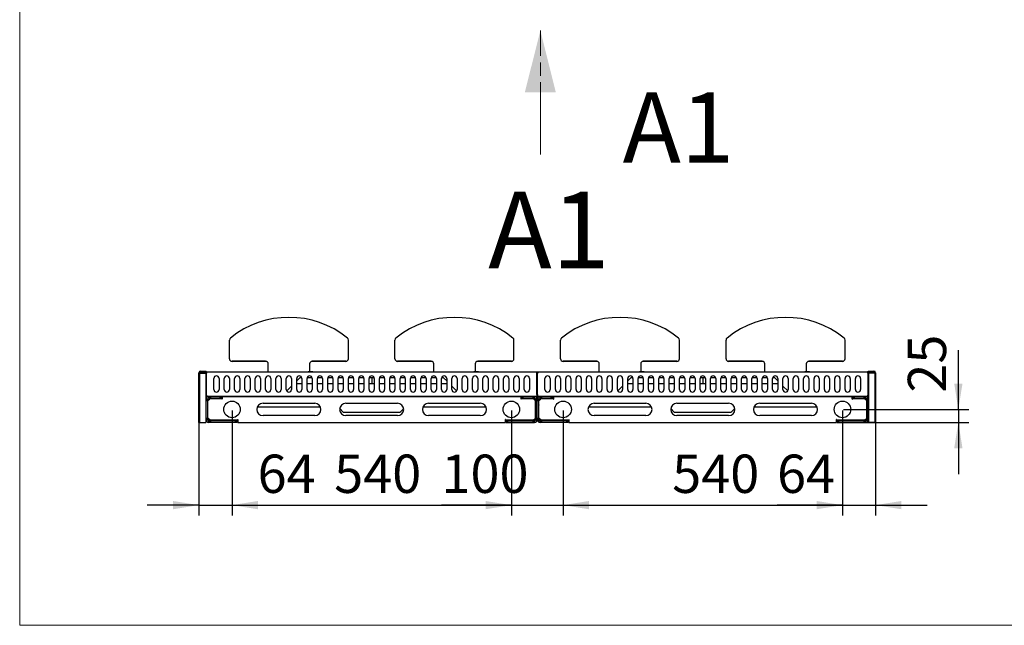
# Model space of a CAD drawing. Units: millimetres. Extents: x 0 to 840, y -1 to 297.
# Drawn here: x 0 to 95, y 0 to 59 of the extents above; entities that cross this region are included whole.
import ezdxf

# ---------------------------------------------------------------- set-up
doc = ezdxf.new("R2010")
doc.units = ezdxf.units.MM
for name, pattern in [('SLD-Dashed', [1.905, 1.27, -0.635]), ('SLD-Phantom', [12.7, 6.35, -1.27, 1.27, -1.27, 1.27, -1.27]), ('SLD-Solid', [0])]:
    doc.linetypes.add(name, pattern=pattern)
for name, color, linetype in [('FORMAT', 7, 'SLD-Solid'), ('БП', 8, 'SLD-Solid'), ('МОДУЛЬ_3', 5, 'SLD-Solid'), ('ПАНЕЛИ', 7, 'SLD-Solid'), ('ПОЛКА', 144, 'SLD-Solid'), ('РАМА1_1', 6, 'SLD-Solid'), ('РАМА2_1', 190, 'SLD-Solid'), ('ФАЛЬШ', 36, 'SLD-Solid'), ('ЦОКОЛЬ', 96, 'SLD-Solid')]:
    doc.layers.add(name, color=color, linetype=linetype)
doc.styles.add('SLDTEXTSTYLE0', font='txt', dxfattribs={"bigfont": 'bigfont'})
doc.styles.add('SLDTEXTSTYLE1', font='txt')
doc.dimstyles.new('SLDDIMSTYLE0', dxfattribs={"dimtxt": 3.393075, "dimasz": 2.5, "dimexe": 0, "dimexo": 0.0625, "dimgap": 0.848269, "dimtad": 2, "dimlfac": 20, "dimrnd": 1e-09, "dimzin": 12, "dimdsep": 46, "dimtxsty": 'SLDTEXTSTYLE1', "dimsah": 1, "dimcen": 0.09, "dimadec": 0, "dimazin": 3, "dimtfac": 1, "dimtmove": 0, "dimatfit": 0, "dimfxl": 1, "dimfrac": 2, "dimtolj": 1, "dimtzin": 12, "dimarcsym": 0})
doc.dimstyles.new('SLDDIMSTYLE2', dxfattribs={"dimtxt": 3.393075, "dimasz": 2.5, "dimexe": 0, "dimexo": 0.0625, "dimgap": 0.848269, "dimtad": 2, "dimlfac": 20, "dimrnd": 1e-09, "dimzin": 12, "dimdsep": 46, "dimtxsty": 'SLDTEXTSTYLE1', "dimsah": 1, "dimcen": 0.09, "dimadec": 0, "dimazin": 3, "dimtfac": 1, "dimtofl": 0, "dimtmove": 0, "dimatfit": 3, "dimfxl": 1, "dimfrac": 2, "dimtolj": 1, "dimtzin": 12, "dimarcsym": 0})

# ---------------------------------------------------------------- blocks, each defined once
blk = doc.blocks.new('SW_PROJECTIONARROW_3')
at = {"color": 0, "linetype": 'SLD-Phantom', "lineweight": 18}
blk.add_line((50.323, 45.512), (50.323, 57.512), dxfattribs=at)
blk.add_line((50.323, 45.512), (50.323, 57.512), dxfattribs=at)
at = {"color": 0, "linetype": 'SLD-Dashed', "lineweight": 18}
blk.add_line((50.323, 45.512), (50.323, 57.512), dxfattribs=at)
at = {"color": 0, "linetype": 'SLD-Solid', "lineweight": 25}
blk.add_solid([(50.323, 57.512), (48.823, 51.512), (51.823, 51.512)], dxfattribs=at)
blk.add_solid([(50.323, 57.512), (48.823, 51.512), (51.823, 51.512)], dxfattribs=at)
at = {"color": 0, "linetype": 'SLD-Solid', "lineweight": 25, "insert": (58.276, 51.512), "char_height": 6.7861, "attachment_point": 1, "style": 'SLDTEXTSTYLE0'}
blk.add_mtext('А1', dxfattribs=at)
blk.add_mtext('А1', dxfattribs=at)
blk = doc.blocks.new('_D_14')
at = {"layer": 'FORMAT', "color": 7, "transparency": 16777216}
for p, q in [((20.52, 20.768), (20.52, 10.618)), ((17.32, 19.618), (17.32, 10.618)), ((17.32, 11.618), (12.32, 11.618)), ((17.32, 11.618), (20.52, 11.618)), ((20.52, 11.618), (27.329, 11.618))]:
    blk.add_line(p, q, dxfattribs=at)
for points in [[(17.32, 11.618), (14.82, 12.018), (14.82, 11.218)], [(20.52, 11.618), (23.02, 11.218), (23.02, 12.018)]]:
    blk.add_solid(points, dxfattribs=at)
at = {"layer": 'FORMAT', "color": 7, "transparency": 16777216, "insert": (22.993, 16.502), "char_height": 3.7042, "attachment_point": 1, "style": 'SLDTEXTSTYLE1'}
blk.add_mtext('64', dxfattribs=at)
blk = doc.blocks.new('_D_15')
at = {"layer": 'FORMAT', "color": 7, "transparency": 16777216}
for p, q in [((20.52, 20.768), (20.52, 10.618)), ((47.52, 20.768), (47.52, 10.618)), ((20.52, 11.618), (47.52, 11.618))]:
    blk.add_line(p, q, dxfattribs=at)
for points in [[(20.52, 11.618), (23.02, 11.218), (23.02, 12.018)], [(47.52, 11.618), (45.02, 12.018), (45.02, 11.218)]]:
    blk.add_solid(points, dxfattribs=at)
at = {"layer": 'FORMAT', "color": 7, "transparency": 16777216, "insert": (30.394, 16.502), "char_height": 3.7042, "attachment_point": 1, "style": 'SLDTEXTSTYLE1'}
blk.add_mtext('540', dxfattribs=at)
blk = doc.blocks.new('_D_16')
at = {"layer": 'FORMAT', "color": 7, "transparency": 16777216}
for p, q in [((47.52, 20.768), (47.52, 10.618)), ((52.52, 20.768), (52.52, 10.618)), ((47.52, 11.618), (40.762, 11.618)), ((47.52, 11.618), (52.52, 11.618)), ((52.52, 11.618), (57.52, 11.618))]:
    blk.add_line(p, q, dxfattribs=at)
for points in [[(47.52, 11.618), (45.02, 12.018), (45.02, 11.218)], [(52.52, 11.618), (55.02, 11.218), (55.02, 12.018)]]:
    blk.add_solid(points, dxfattribs=at)
at = {"layer": 'FORMAT', "color": 7, "transparency": 16777216, "insert": (40.762, 16.502), "char_height": 3.7042, "attachment_point": 1, "style": 'SLDTEXTSTYLE1'}
blk.add_mtext('100', dxfattribs=at)
blk = doc.blocks.new('_D_17')
at = {"layer": 'FORMAT', "color": 7, "transparency": 16777216}
for p, q in [((52.52, 20.768), (52.52, 10.618)), ((79.52, 20.768), (79.52, 10.618)), ((52.52, 11.618), (79.52, 11.618))]:
    blk.add_line(p, q, dxfattribs=at)
for points in [[(52.52, 11.618), (55.02, 11.218), (55.02, 12.018)], [(79.52, 11.618), (77.02, 12.018), (77.02, 11.218)]]:
    blk.add_solid(points, dxfattribs=at)
at = {"layer": 'FORMAT', "color": 7, "transparency": 16777216, "insert": (63.063, 16.502), "char_height": 3.7042, "attachment_point": 1, "style": 'SLDTEXTSTYLE1'}
blk.add_mtext('540', dxfattribs=at)
blk = doc.blocks.new('_D_18')
at = {"layer": 'FORMAT', "color": 7, "transparency": 16777216}
for p, q in [((79.52, 20.768), (79.52, 10.618)), ((82.72, 19.618), (82.72, 10.618)), ((79.52, 11.618), (73.2, 11.618)), ((79.52, 11.618), (82.72, 11.618)), ((82.72, 11.618), (87.72, 11.618))]:
    blk.add_line(p, q, dxfattribs=at)
for points in [[(79.52, 11.618), (77.02, 12.018), (77.02, 11.218)], [(82.72, 11.618), (85.22, 11.218), (85.22, 12.018)]]:
    blk.add_solid(points, dxfattribs=at)
at = {"layer": 'FORMAT', "color": 7, "transparency": 16777216, "insert": (73.2, 16.502), "char_height": 3.7042, "attachment_point": 1, "style": 'SLDTEXTSTYLE1'}
blk.add_mtext('64', dxfattribs=at)
blk = doc.blocks.new('_D_19')
at = {"layer": 'FORMAT', "transparency": 16777216}
for p, q in [((90.72, 20.868), (90.72, 26.583)), ((79.62, 20.868), (91.72, 20.868)), ((90.72, 20.868), (90.72, 19.618)), ((81.699, 19.618), (91.72, 19.618)), ((90.72, 19.618), (90.72, 14.618))]:
    blk.add_line(p, q, dxfattribs=at)
for points in [[(90.72, 20.868), (91.12, 23.368), (90.32, 23.368)], [(90.72, 19.618), (90.32, 17.118), (91.12, 17.118)]]:
    blk.add_solid(points, dxfattribs=at)
at = {"layer": 'FORMAT', "transparency": 16777216, "insert": (85.836, 22.488), "char_height": 3.7042, "attachment_point": 1, "rotation": 90, "style": 'SLDTEXTSTYLE1'}
blk.add_mtext('25', dxfattribs=at)

msp = doc.modelspace()

# ---------------------------------------------------------------- linework, layer by layer
at = {"layer": 'FORMAT', "color": 7, "lineweight": 18}
for q in [(0, 297), (420, 0)]:
    msp.add_line((0, 0), q, dxfattribs=at)
at = {"layer": 'БП', "linetype": 'SLD-Solid', "lineweight": 25}
for p, q in [((22.974147, 21.118045), (29.065018, 21.118045)), ((38.974147, 21.118045), (45.065018, 21.118045)), ((54.974147, 21.118045), (61.065018, 21.118045)), ((70.974147, 21.118045), (77.065018, 21.118045))]:
    msp.add_line(p, q, dxfattribs=at)
at = {"layer": 'МОДУЛЬ_3', "linetype": 'SLD-Solid', "lineweight": 25}
for p, q in [((18.044582, 22.243045), (18.044582, 22.302545)), ((18.069582, 22.243045), (18.044582, 22.243045)), ((18.136346, 22.143045), (18.144582, 22.138533)), ((18.144582, 22.143045), (18.144582, 22.118045)), ((18.144582, 22.118045), (18.290582, 22.118045)), ((49.748582, 22.118045), (50.290582, 22.118045)), ((81.748582, 22.118045), (81.894582, 22.118045)), ((81.894582, 22.143045), (81.894582, 22.118045)), ((81.894582, 22.138533), (81.902819, 22.143045)), ((81.969582, 22.243045), (81.994582, 22.243045)), ((81.994582, 22.243045), (81.994582, 22.302545))]:
    msp.add_line(p, q, dxfattribs=at)
at = {"layer": 'МОДУЛЬ_3', "linetype": 'SLD-Solid', "lineweight": 25, "flags": 128}
for points in [[(18.05444, 22.243045), (18.058627, 22.23194), (18.06507, 22.218045)], [(81.974095, 22.218045), (81.980538, 22.23194), (81.984725, 22.243045)]]:
    msp.add_lwpolyline(points, dxfattribs=at)
at = {"layer": 'ПАНЕЛИ', "linetype": 'SLD-Solid', "lineweight": 25}
for p, q in [((18.019582, 24.493045), (18.019582, 23.368045)), ((18.019726, 24.518045), (18.044582, 24.518045)), ((34.019582, 23.918045), (34.019582, 23.368045)), ((49.994582, 24.518045), (50.044582, 24.518045)), ((50.019582, 24.518045), (50.019582, 23.368045)), ((66.019582, 23.918045), (66.019582, 23.368045)), ((81.994582, 24.518045), (82.019439, 24.518045)), ((82.019582, 24.493045), (82.019582, 23.368045)), ((18.019582, 23.368045), (18.044582, 23.368045)), ((26.769582, 23.368045), (27.269582, 23.368045)), ((27.769582, 23.368045), (28.269582, 23.368045)), ((28.769582, 23.368045), (29.269582, 23.368045)), ((29.769582, 23.368045), (30.269582, 23.368045)), ((30.769582, 23.368045), (31.269582, 23.368045)), ((31.769582, 23.368045), (32.269582, 23.368045)), ((32.769582, 23.368045), (33.269582, 23.368045)), ((33.769582, 23.368045), (34.269582, 23.368045)), ((34.769582, 23.368045), (35.269582, 23.368045)), ((35.769582, 23.368045), (36.269582, 23.368045)), ((36.769582, 23.368045), (37.269582, 23.368045)), ((37.769582, 23.368045), (38.269582, 23.368045)), ((38.769582, 23.368045), (39.269582, 23.368045)), ((39.769582, 23.368045), (40.269582, 23.368045)), ((40.769582, 23.368045), (41.269582, 23.368045)), ((49.994582, 23.368045), (50.044582, 23.368045)), ((58.769582, 23.368045), (59.269582, 23.368045)), ((59.769582, 23.368045), (60.269582, 23.368045)), ((60.769582, 23.368045), (61.269582, 23.368045)), ((61.769582, 23.368045), (62.269582, 23.368045)), ((62.769582, 23.368045), (63.269582, 23.368045)), ((63.769582, 23.368045), (64.269582, 23.368045)), ((64.769582, 23.368045), (65.269582, 23.368045)), ((65.769582, 23.368045), (66.019582, 23.368045)), ((66.019582, 23.368045), (66.269582, 23.368045)), ((66.769582, 23.368045), (67.269582, 23.368045)), ((67.769582, 23.368045), (68.269582, 23.368045)), ((68.769582, 23.368045), (69.269582, 23.368045)), ((69.769582, 23.368045), (70.269582, 23.368045)), ((70.769582, 23.368045), (71.269582, 23.368045)), ((71.769582, 23.368045), (72.269582, 23.368045)), ((72.769582, 23.368045), (73.269582, 23.368045)), ((81.994582, 23.368045), (82.019582, 23.368045))]:
    msp.add_line(p, q, dxfattribs=at)
at = {"layer": 'ПОЛКА', "linetype": 'SLD-Solid', "lineweight": 25}
for p, q in [((20.269582, 25.770482), (20.269582, 27.574711)), ((31.769582, 25.770482), (31.769582, 27.574711)), ((36.269582, 25.770482), (36.269582, 27.574711)), ((47.769582, 25.770482), (47.769582, 27.574711)), ((52.269582, 25.770482), (52.269582, 27.574711)), ((63.769582, 25.770482), (63.769582, 27.574711)), ((68.269582, 25.770482), (68.269582, 27.574711)), ((79.769582, 25.770482), (79.769582, 27.574711)), ((20.269582, 25.766992), (20.269582, 25.770482)), ((31.769582, 25.770482), (31.769582, 25.766992)), ((36.269582, 25.766992), (36.269582, 25.770482)), ((47.769582, 25.770482), (47.769582, 25.766992)), ((52.269582, 25.766992), (52.269582, 25.770482)), ((63.769582, 25.770482), (63.769582, 25.766992)), ((68.269582, 25.766992), (68.269582, 25.770482)), ((79.769582, 25.770482), (79.769582, 25.766992)), ((23.769582, 25.520634), (20.519582, 25.520634)), ((23.769582, 25.517144), (20.519582, 25.517144)), ((24.019582, 24.546264), (24.019582, 25.270786)), ((28.019582, 25.270786), (28.019582, 24.546264)), ((31.519582, 25.520634), (28.269582, 25.520634)), ((31.519582, 25.517144), (28.269582, 25.517144)), ((39.769582, 25.520634), (36.519582, 25.520634)), ((39.769582, 25.517144), (36.519582, 25.517144)), ((40.019582, 24.546264), (40.019582, 25.270786)), ((44.019582, 25.270786), (44.019582, 24.546264)), ((47.519582, 25.520634), (44.269582, 25.520634)), ((47.519582, 25.517144), (44.269582, 25.517144)), ((55.769582, 25.520634), (52.519582, 25.520634)), ((55.769582, 25.517144), (52.519582, 25.517144)), ((56.019582, 24.546264), (56.019582, 25.270786)), ((60.019582, 25.270786), (60.019582, 24.546264)), ((63.519582, 25.520634), (60.269582, 25.520634)), ((63.519582, 25.517144), (60.269582, 25.517144)), ((71.769582, 25.520634), (68.519582, 25.520634)), ((71.769582, 25.517144), (68.519582, 25.517144)), ((72.019582, 24.546264), (72.019582, 25.270786)), ((76.019582, 25.270786), (76.019582, 24.546264)), ((79.519582, 25.520634), (76.269582, 25.520634)), ((79.519582, 25.517144), (76.269582, 25.517144)), ((24.019582, 24.539825), (24.019582, 24.546264)), ((24.019582, 24.518045), (24.019582, 24.539825)), ((27.888641, 24.518045), (27.91042, 24.539825)), ((27.909854, 24.518045), (27.919582, 24.527774)), ((27.91042, 24.539825), (27.913369, 24.546264)), ((27.91042, 24.539825), (27.913369, 24.542774)), ((27.913369, 24.542774), (27.913369, 24.546264)), ((27.913369, 24.546264), (28.019582, 24.546264)), ((27.913369, 24.542774), (28.019582, 24.542774)), ((27.919582, 24.527774), (28.329582, 24.527774)), ((28.019582, 24.546264), (28.019582, 24.542774)), ((28.329582, 24.527774), (28.339311, 24.518045)), ((40.019582, 24.539825), (40.019582, 24.546264)), ((40.019582, 24.518045), (40.019582, 24.539825)), ((43.888641, 24.518045), (43.91042, 24.539825)), ((43.909854, 24.518045), (43.919582, 24.527774)), ((43.91042, 24.539825), (43.913369, 24.546264)), ((43.91042, 24.539825), (43.913369, 24.542774)), ((43.913369, 24.542774), (43.913369, 24.546264)), ((43.913369, 24.546264), (44.019582, 24.546264)), ((43.913369, 24.542774), (44.019582, 24.542774)), ((43.919582, 24.527774), (44.329582, 24.527774)), ((44.019582, 24.546264), (44.019582, 24.542774)), ((44.329582, 24.527774), (44.339311, 24.518045)), ((56.019582, 24.539825), (56.019582, 24.546264)), ((56.019582, 24.518045), (56.019582, 24.539825)), ((59.888641, 24.518045), (59.91042, 24.539825)), ((59.909854, 24.518045), (59.919582, 24.527774)), ((59.91042, 24.539825), (59.913369, 24.546264)), ((59.91042, 24.539825), (59.913369, 24.542774)), ((59.913369, 24.542774), (59.913369, 24.546264)), ((59.913369, 24.546264), (60.019582, 24.546264)), ((59.913369, 24.542774), (60.019582, 24.542774)), ((59.919582, 24.527774), (60.329582, 24.527774)), ((60.019582, 24.546264), (60.019582, 24.542774)), ((60.329582, 24.527774), (60.339311, 24.518045)), ((72.019582, 24.539825), (72.019582, 24.546264)), ((72.019582, 24.518045), (72.019582, 24.539825)), ((75.888641, 24.518045), (75.91042, 24.539825)), ((75.909854, 24.518045), (75.919582, 24.527774)), ((75.91042, 24.539825), (75.913369, 24.546264)), ((75.91042, 24.539825), (75.913369, 24.542774)), ((75.913369, 24.542774), (75.913369, 24.546264)), ((75.913369, 24.546264), (76.019582, 24.546264)), ((75.913369, 24.542774), (76.019582, 24.542774)), ((75.919582, 24.527774), (76.329582, 24.527774)), ((76.019582, 24.546264), (76.019582, 24.542774)), ((76.329582, 24.527774), (76.339311, 24.518045))]:
    msp.add_line(p, q, dxfattribs=at)
for centre, radius, start, end in [((26.019582, 20.764016), 9.004082, 51.07618696, 128.92381304), ((42.019582, 20.764016), 9.004082, 51.07618696, 128.92381304), ((58.019582, 20.764016), 9.004082, 51.07618696, 128.92381304), ((74.019582, 20.764016), 9.004082, 51.07618696, 128.92381304), ((20.519374, 27.574692), 0.249791, 128.92192326, 179.99572096), ((31.519791, 27.574692), 0.249791, 0.00427904, 51.07807674), ((36.519374, 27.574692), 0.249791, 128.92192326, 179.99572096), ((47.519791, 27.574692), 0.249791, 0.00427904, 51.07807674), ((52.519374, 27.574692), 0.249791, 128.92192326, 179.99572096), ((63.519791, 27.574692), 0.249791, 0.00427904, 51.07807674), ((68.519374, 27.574692), 0.249791, 128.92192326, 179.99572096), ((79.519791, 27.574692), 0.249791, 0.00427904, 51.07807674), ((20.519506, 25.770558), 0.249924, 180.01746216, 270.01745152), ((20.519506, 25.767068), 0.249924, 180.01746216, 270.01745152), ((31.519659, 25.770558), 0.249924, 269.98254848, 359.98253784), ((31.519659, 25.767068), 0.249924, 269.98254848, 359.98253784), ((36.519506, 25.770558), 0.249924, 180.01746216, 270.01745152), ((36.519506, 25.767068), 0.249924, 180.01746216, 270.01745152), ((47.519659, 25.770558), 0.249924, 269.98254848, 359.98253784), ((47.519659, 25.767068), 0.249924, 269.98254848, 359.98253784), ((52.519506, 25.770558), 0.249924, 180.01746216, 270.01745152), ((52.519506, 25.767068), 0.249924, 180.01746216, 270.01745152), ((63.519659, 25.770558), 0.249924, 269.98254848, 359.98253784), ((63.519659, 25.767068), 0.249924, 269.98254848, 359.98253784), ((68.519506, 25.770558), 0.249924, 180.01746216, 270.01745152), ((68.519506, 25.767068), 0.249924, 180.01746216, 270.01745152), ((79.519659, 25.770558), 0.249924, 269.98254848, 359.98253784), ((79.519659, 25.767068), 0.249924, 269.98254848, 359.98253784), ((23.769659, 25.27071), 0.249924, 0.01746216, 90.01745152), ((23.769659, 25.26722), 0.249924, 0.01746216, 90.01745152), ((28.269506, 25.27071), 0.249924, 89.98254848, 179.98253784), ((28.269506, 25.26722), 0.249924, 89.98254848, 179.98253784), ((39.769659, 25.27071), 0.249924, 0.01746216, 90.01745152), ((39.769659, 25.26722), 0.249924, 0.01746216, 90.01745152), ((44.269506, 25.27071), 0.249924, 89.98254848, 179.98253784), ((44.269506, 25.26722), 0.249924, 89.98254848, 179.98253784), ((55.769659, 25.27071), 0.249924, 0.01746216, 90.01745152), ((55.769659, 25.26722), 0.249924, 0.01746216, 90.01745152), ((60.269506, 25.27071), 0.249924, 89.98254848, 179.98253784), ((60.269506, 25.26722), 0.249924, 89.98254848, 179.98253784), ((71.769659, 25.27071), 0.249924, 0.01746216, 90.01745152), ((71.769659, 25.26722), 0.249924, 0.01746216, 90.01745152), ((76.269506, 25.27071), 0.249924, 89.98254848, 179.98253784), ((76.269506, 25.26722), 0.249924, 89.98254848, 179.98253784)]:
    msp.add_arc(centre, radius, start, end, dxfattribs=at)
at = {"layer": 'РАМА1_1', "linetype": 'SLD-Solid', "lineweight": 25}
for p, q in [((18.179582, 21.697045), (18.400582, 21.918045)), ((18.290582, 21.968045), (18.290582, 22.118045)), ((18.290582, 22.118045), (18.440582, 22.118045)), ((18.440582, 21.968045), (18.290582, 21.968045)), ((18.400582, 21.918045), (19.514582, 21.918045)), ((18.440582, 22.118045), (18.440582, 21.968045)), ((18.440582, 22.118045), (19.369582, 22.118045)), ((18.440582, 21.968045), (19.369582, 21.968045)), ((18.532082, 21.968045), (18.532082, 21.918045)), ((19.007082, 21.918045), (19.007082, 21.968045)), ((19.369582, 21.968045), (19.369582, 22.118045)), ((19.369582, 22.118045), (19.519582, 22.118045)), ((19.519582, 21.968045), (19.369582, 21.968045)), ((19.519582, 22.118045), (19.519582, 21.968045)), ((19.579582, 22.118045), (48.459582, 22.118045)), ((19.579582, 22.118045), (19.579582, 21.847045)), ((21.369582, 22.143045), (21.369582, 22.118045)), ((21.669582, 22.118045), (21.669582, 22.143045)), ((46.369582, 22.143045), (46.369582, 22.118045)), ((46.669582, 22.118045), (46.669582, 22.143045)), ((48.459582, 21.847045), (48.459582, 22.118045)), ((48.519582, 22.118045), (48.519582, 21.968045)), ((48.669582, 22.118045), (48.519582, 22.118045)), ((48.519582, 21.968045), (48.669582, 21.968045)), ((48.524582, 21.918045), (49.638582, 21.918045)), ((48.669582, 21.968045), (48.669582, 22.118045)), ((49.598582, 22.118045), (48.669582, 22.118045)), ((49.598582, 21.968045), (48.669582, 21.968045)), ((49.032082, 21.968045), (49.032082, 21.918045)), ((49.507082, 21.918045), (49.507082, 21.968045)), ((49.598582, 22.118045), (49.598582, 21.968045)), ((49.748582, 22.118045), (49.598582, 22.118045)), ((49.598582, 21.968045), (49.748582, 21.968045)), ((49.859582, 21.697045), (49.638582, 21.918045)), ((49.748582, 21.968045), (49.748582, 22.118045)), ((50.179582, 21.697045), (50.400582, 21.918045)), ((50.290582, 21.968045), (50.290582, 22.118045)), ((50.290582, 22.118045), (50.440582, 22.118045)), ((50.440582, 21.968045), (50.290582, 21.968045)), ((50.400582, 21.918045), (51.514582, 21.918045)), ((50.440582, 22.118045), (50.440582, 21.968045)), ((50.440582, 22.118045), (51.369582, 22.118045)), ((50.440582, 21.968045), (51.369582, 21.968045)), ((50.532082, 21.968045), (50.532082, 21.918045)), ((51.007082, 21.918045), (51.007082, 21.968045)), ((51.369582, 21.968045), (51.369582, 22.118045)), ((51.369582, 22.118045), (51.519582, 22.118045)), ((51.519582, 21.968045), (51.369582, 21.968045)), ((51.519582, 22.118045), (51.519582, 21.968045)), ((51.579582, 22.118045), (51.579582, 21.847045)), ((51.579582, 22.118045), (80.459582, 22.118045)), ((53.369582, 22.143045), (53.369582, 22.118045)), ((53.669582, 22.118045), (53.669582, 22.143045)), ((78.369582, 22.143045), (78.369582, 22.118045)), ((78.669582, 22.118045), (78.669582, 22.143045)), ((80.459582, 21.847045), (80.459582, 22.118045)), ((80.519582, 22.118045), (80.519582, 21.968045)), ((80.669582, 22.118045), (80.519582, 22.118045)), ((80.519582, 21.968045), (80.669582, 21.968045)), ((80.524582, 21.918045), (81.638582, 21.918045)), ((80.669582, 21.968045), (80.669582, 22.118045)), ((81.598582, 22.118045), (80.669582, 22.118045)), ((81.598582, 21.968045), (80.669582, 21.968045)), ((81.032082, 21.968045), (81.032082, 21.918045)), ((81.507082, 21.918045), (81.507082, 21.968045)), ((81.598582, 22.118045), (81.598582, 21.968045)), ((81.748582, 22.118045), (81.598582, 22.118045)), ((81.598582, 21.968045), (81.748582, 21.968045)), ((81.859582, 21.697045), (81.638582, 21.918045)), ((81.748582, 21.968045), (81.748582, 22.118045)), ((18.019582, 21.847045), (18.169582, 21.847045)), ((18.019582, 21.697045), (18.019582, 21.847045)), ((18.169582, 21.697045), (18.019582, 21.697045)), ((18.019582, 20.039045), (18.019582, 21.697045)), ((18.169582, 21.847045), (18.169582, 21.697045)), ((18.169582, 20.039045), (18.169582, 21.697045)), ((18.179582, 21.718045), (18.329582, 21.868045)), ((18.179582, 21.697045), (18.179582, 21.718045)), ((18.179582, 20.039045), (18.179582, 21.697045)), ((18.329582, 21.868045), (18.350582, 21.868045)), ((19.564582, 21.868045), (19.579582, 21.868045)), ((19.564582, 21.868045), (19.564582, 21.847045)), ((19.564582, 21.847045), (19.579582, 21.847045)), ((23.519582, 21.468045), (28.519582, 21.468045)), ((30.9268, 20.960828), (31.269582, 20.618045)), ((31.519582, 21.468045), (36.519582, 21.468045)), ((36.769582, 20.618045), (37.112365, 20.960828)), ((39.519582, 21.468045), (44.519582, 21.468045)), ((48.459582, 21.868045), (48.474582, 21.868045)), ((48.474582, 21.847045), (48.459582, 21.847045)), ((48.474582, 21.847045), (48.474582, 21.868045)), ((49.688582, 21.868045), (49.709582, 21.868045)), ((49.859582, 21.718045), (49.709582, 21.868045)), ((49.859582, 21.697045), (49.859582, 21.718045)), ((49.859582, 20.039045), (49.859582, 21.697045)), ((50.019582, 21.847045), (49.869582, 21.847045)), ((49.869582, 21.847045), (49.869582, 21.697045)), ((49.869582, 21.697045), (50.019582, 21.697045)), ((49.869582, 20.039045), (49.869582, 21.697045)), ((50.019582, 21.847045), (50.169582, 21.847045)), ((50.019582, 21.697045), (50.019582, 21.847045)), ((50.169582, 21.697045), (50.019582, 21.697045)), ((50.019582, 20.039045), (50.019582, 21.697045)), ((50.169582, 21.847045), (50.169582, 21.697045)), ((50.169582, 20.039045), (50.169582, 21.697045)), ((50.179582, 21.268045), (50.169582, 21.268045)), ((50.179582, 21.718045), (50.329582, 21.868045)), ((50.179582, 21.697045), (50.179582, 21.718045)), ((50.179582, 20.039045), (50.179582, 21.697045)), ((50.329582, 21.868045), (50.350582, 21.868045)), ((51.564582, 21.868045), (51.579582, 21.868045)), ((51.564582, 21.868045), (51.564582, 21.847045)), ((51.564582, 21.847045), (51.579582, 21.847045)), ((55.519582, 21.468045), (60.519582, 21.468045)), ((62.9268, 20.960828), (63.269582, 20.618045)), ((63.519582, 21.468045), (68.519582, 21.468045)), ((68.769582, 20.618045), (69.112365, 20.960828)), ((71.519582, 21.468045), (76.519582, 21.468045)), ((80.459582, 21.868045), (80.474582, 21.868045)), ((80.474582, 21.847045), (80.459582, 21.847045)), ((80.474582, 21.847045), (80.474582, 21.868045)), ((81.688582, 21.868045), (81.709582, 21.868045)), ((81.859582, 21.718045), (81.709582, 21.868045)), ((81.859582, 21.697045), (81.859582, 21.718045)), ((81.859582, 20.039045), (81.859582, 21.697045)), ((82.019582, 21.847045), (81.869582, 21.847045)), ((81.869582, 21.847045), (81.869582, 21.697045)), ((81.869582, 20.039045), (81.869582, 21.697045)), ((81.869582, 21.697045), (82.019582, 21.697045)), ((82.019582, 21.697045), (82.019582, 21.847045)), ((82.019582, 20.039045), (82.019582, 21.697045)), ((18.019582, 20.039045), (18.169582, 20.039045)), ((18.019582, 19.889045), (18.019582, 20.039045)), ((18.169582, 20.039045), (18.169582, 19.889045)), ((18.400582, 19.818045), (18.179582, 20.039045)), ((28.519582, 20.268045), (23.519582, 20.268045)), ((31.269582, 20.618045), (36.769582, 20.618045)), ((36.519582, 20.268045), (31.519582, 20.268045)), ((44.519582, 20.268045), (39.519582, 20.268045)), ((49.638582, 19.818045), (49.859582, 20.039045)), ((49.869582, 20.039045), (49.869582, 19.889045)), ((50.019582, 20.039045), (49.869582, 20.039045)), ((50.019582, 20.039045), (50.169582, 20.039045)), ((50.019582, 19.889045), (50.019582, 20.039045)), ((50.169582, 20.468045), (50.179582, 20.468045)), ((50.169582, 20.039045), (50.169582, 19.889045)), ((50.400582, 19.818045), (50.179582, 20.039045)), ((60.519582, 20.268045), (55.519582, 20.268045)), ((63.269582, 20.618045), (68.769582, 20.618045)), ((68.519582, 20.268045), (63.519582, 20.268045)), ((76.519582, 20.268045), (71.519582, 20.268045)), ((81.638582, 19.818045), (81.859582, 20.039045)), ((81.869582, 20.039045), (81.869582, 19.889045)), ((82.019582, 20.039045), (81.869582, 20.039045)), ((82.019582, 19.889045), (82.019582, 20.039045)), ((18.169582, 19.889045), (18.019582, 19.889045)), ((18.290582, 19.618045), (18.290582, 19.768045)), ((18.290582, 19.768045), (18.440582, 19.768045)), ((18.440582, 19.618045), (18.290582, 19.618045)), ((18.329582, 19.818045), (18.329582, 19.889045)), ((18.400582, 19.818045), (18.329582, 19.818045)), ((21.014582, 19.818045), (18.400582, 19.818045)), ((18.440582, 19.768045), (18.440582, 19.618045)), ((20.869582, 19.768045), (18.440582, 19.768045)), ((20.869582, 19.618045), (18.440582, 19.618045)), ((20.869582, 19.618045), (20.869582, 19.768045)), ((20.869582, 19.768045), (21.019582, 19.768045)), ((21.019582, 19.618045), (20.869582, 19.618045)), ((21.064582, 19.818045), (21.014582, 19.818045)), ((21.019582, 19.768045), (21.019582, 19.618045)), ((21.064582, 19.889045), (21.079582, 19.889045)), ((21.064582, 19.889045), (21.064582, 19.868045)), ((21.064582, 19.818045), (21.064582, 19.868045)), ((21.079582, 19.889045), (21.079582, 19.618045)), ((21.079582, 19.618045), (46.959582, 19.618045)), ((46.974582, 19.889045), (46.959582, 19.889045)), ((46.959582, 19.618045), (46.959582, 19.889045)), ((46.974582, 19.868045), (46.974582, 19.889045)), ((46.974582, 19.818045), (46.974582, 19.868045)), ((47.024582, 19.818045), (46.974582, 19.818045)), ((47.019582, 19.768045), (47.019582, 19.618045)), ((47.169582, 19.768045), (47.019582, 19.768045)), ((47.019582, 19.618045), (47.169582, 19.618045)), ((49.638582, 19.818045), (47.024582, 19.818045)), ((47.169582, 19.618045), (47.169582, 19.768045)), ((47.169582, 19.768045), (49.598582, 19.768045)), ((47.169582, 19.618045), (49.598582, 19.618045)), ((49.598582, 19.768045), (49.598582, 19.618045)), ((49.748582, 19.768045), (49.598582, 19.768045)), ((49.598582, 19.618045), (49.748582, 19.618045)), ((49.709582, 19.818045), (49.638582, 19.818045)), ((49.709582, 19.818045), (49.709582, 19.889045)), ((49.748582, 19.618045), (49.748582, 19.768045)), ((49.869582, 19.889045), (50.019582, 19.889045)), ((50.169582, 19.889045), (50.019582, 19.889045)), ((50.290582, 19.618045), (50.290582, 19.768045)), ((50.290582, 19.768045), (50.440582, 19.768045)), ((50.440582, 19.618045), (50.290582, 19.618045)), ((50.329582, 19.818045), (50.329582, 19.889045)), ((50.400582, 19.818045), (50.329582, 19.818045)), ((53.014582, 19.818045), (50.400582, 19.818045)), ((50.440582, 19.768045), (50.440582, 19.618045)), ((52.869582, 19.768045), (50.440582, 19.768045)), ((52.869582, 19.618045), (50.440582, 19.618045)), ((52.869582, 19.618045), (52.869582, 19.768045)), ((52.869582, 19.768045), (53.019582, 19.768045)), ((53.019582, 19.618045), (52.869582, 19.618045)), ((53.064582, 19.818045), (53.014582, 19.818045)), ((53.019582, 19.768045), (53.019582, 19.618045)), ((53.064582, 19.889045), (53.079582, 19.889045)), ((53.064582, 19.889045), (53.064582, 19.868045)), ((53.064582, 19.818045), (53.064582, 19.868045)), ((53.079582, 19.889045), (53.079582, 19.618045)), ((53.079582, 19.618045), (78.959582, 19.618045)), ((78.974582, 19.889045), (78.959582, 19.889045)), ((78.959582, 19.618045), (78.959582, 19.889045)), ((78.974582, 19.868045), (78.974582, 19.889045)), ((78.974582, 19.818045), (78.974582, 19.868045)), ((79.024582, 19.818045), (78.974582, 19.818045)), ((79.019582, 19.768045), (79.019582, 19.618045)), ((79.169582, 19.768045), (79.019582, 19.768045)), ((79.019582, 19.618045), (79.169582, 19.618045)), ((81.638582, 19.818045), (79.024582, 19.818045)), ((79.169582, 19.618045), (79.169582, 19.768045)), ((79.169582, 19.768045), (81.598582, 19.768045)), ((79.169582, 19.618045), (81.598582, 19.618045)), ((81.598582, 19.768045), (81.598582, 19.618045)), ((81.748582, 19.768045), (81.598582, 19.768045)), ((81.598582, 19.618045), (81.748582, 19.618045)), ((81.709582, 19.818045), (81.638582, 19.818045)), ((81.709582, 19.818045), (81.709582, 19.889045)), ((81.748582, 19.618045), (81.748582, 19.768045)), ((81.869582, 19.889045), (82.019582, 19.889045))]:
    msp.add_line(p, q, dxfattribs=at)
for centre in [(20.519582, 20.868045), (47.519582, 20.868045), (52.519582, 20.868045), (79.519582, 20.868045)]:
    msp.add_circle(centre, 0.8, dxfattribs=at)
for centre, radius, start, end in [((18.290582, 21.847045), 0.271, 90, 180), ((18.290582, 21.847045), 0.121, 90, 180), ((19.514582, 21.868045), 0.05, 0, 90), ((48.524582, 21.868045), 0.05, 90, 180), ((49.748582, 21.847045), 0.271, 0, 90), ((49.748582, 21.847045), 0.121, 0, 90), ((50.290582, 21.847045), 0.271, 90, 180), ((50.290582, 21.847045), 0.121, 90, 180), ((51.514582, 21.868045), 0.05, 0, 90), ((80.524582, 21.868045), 0.05, 90, 180), ((81.748582, 21.847045), 0.271, 0, 90), ((81.748582, 21.847045), 0.121, 0, 90), ((23.519582, 20.868045), 0.6, 90, 270), ((28.519582, 20.868045), 0.6, 270, 90), ((31.519582, 20.868045), 0.6, 90, 270), ((36.519582, 20.868045), 0.6, 270, 90), ((39.519582, 20.868045), 0.6, 90, 270), ((44.519582, 20.868045), 0.6, 270, 90), ((49.83865, 21.284612), 0.030933, 0, 47.41230277), ((55.519582, 20.868045), 0.6, 90, 270), ((60.519582, 20.868045), 0.6, 270, 90), ((63.519582, 20.868045), 0.6, 90, 270), ((68.519582, 20.868045), 0.6, 270, 90), ((71.519582, 20.868045), 0.6, 90, 270), ((76.519582, 20.868045), 0.6, 270, 90), ((49.83865, 20.451478), 0.030933, 312.58769723, 0), ((18.290582, 19.889045), 0.271, 180, 270), ((18.290582, 19.889045), 0.121, 180, 270), ((21.014582, 19.868045), 0.05, 270, 0), ((47.024582, 19.868045), 0.05, 180, 270), ((49.748582, 19.889045), 0.121, 270, 0), ((49.748582, 19.889045), 0.271, 270, 0), ((50.290582, 19.889045), 0.271, 180, 270), ((50.290582, 19.889045), 0.121, 180, 270), ((53.014582, 19.868045), 0.05, 270, 0), ((79.024582, 19.868045), 0.05, 180, 270), ((81.748582, 19.889045), 0.271, 270, 0), ((81.748582, 19.889045), 0.121, 270, 0)]:
    msp.add_arc(centre, radius, start, end, dxfattribs=at)
at = {"layer": 'РАМА2_1', "linetype": 'SLD-Solid', "lineweight": 25}
for centre, start, end in [((50.200515, 21.284612), 132.58769723, 180), ((50.200515, 20.451478), 180, 227.41230277)]:
    msp.add_arc(centre, 0.030933, start, end, dxfattribs=at)
at = {"layer": 'ФАЛЬШ', "linetype": 'SLD-Solid', "lineweight": 25}
for p, q in [((17.319582, 19.718045), (17.319582, 24.408545)), ((17.394582, 19.718045), (17.394582, 24.408545)), ((17.394582, 24.368045), (17.994582, 24.368045)), ((17.479082, 24.568045), (17.919726, 24.568045)), ((17.479082, 24.493045), (17.919726, 24.493045)), ((17.919726, 24.493045), (17.919726, 24.568045)), ((17.919726, 24.568045), (18.019726, 24.568045)), ((17.919726, 24.493045), (18.019726, 24.493045)), ((17.994582, 24.368045), (17.994582, 19.618045)), ((18.019726, 24.493045), (18.019726, 24.568045)), ((82.019439, 24.493045), (82.019439, 24.568045)), ((82.019439, 24.568045), (82.119439, 24.568045)), ((82.019439, 24.493045), (82.119439, 24.493045)), ((82.044582, 24.368045), (82.044582, 19.618045)), ((82.644582, 24.368045), (82.044582, 24.368045)), ((82.119439, 24.493045), (82.119439, 24.568045)), ((82.119439, 24.568045), (82.560082, 24.568045)), ((82.119439, 24.493045), (82.560082, 24.493045)), ((82.644582, 24.408545), (82.644582, 19.718045)), ((82.719582, 24.408545), (82.719582, 19.718045)), ((17.394582, 19.718045), (17.319582, 19.718045)), ((17.319582, 19.618045), (17.319582, 19.718045)), ((17.394582, 19.618045), (17.319582, 19.618045)), ((17.394582, 19.618045), (17.394582, 19.718045)), ((17.394582, 19.618045), (17.994582, 19.618045)), ((82.644582, 19.618045), (82.044582, 19.618045)), ((82.644582, 19.718045), (82.719582, 19.718045)), ((82.644582, 19.718045), (82.644582, 19.618045)), ((82.644582, 19.618045), (82.719582, 19.618045)), ((82.719582, 19.718045), (82.719582, 19.618045))]:
    msp.add_line(p, q, dxfattribs=at)
for centre, radius, start, end in [((17.479082, 24.408545), 0.1595, 90, 180), ((17.479082, 24.408545), 0.0845, 90, 180), ((82.560082, 24.408545), 0.1595, 0, 90), ((82.560082, 24.408545), 0.0845, 0, 90)]:
    msp.add_arc(centre, radius, start, end, dxfattribs=at)
at = {"layer": 'ЦОКОЛЬ', "linetype": 'SLD-Solid', "lineweight": 25}
for p, q in [((18.044582, 24.443045), (18.044582, 24.518045)), ((18.044582, 24.518045), (18.069582, 24.518045)), ((18.044582, 24.443045), (18.069582, 24.443045)), ((18.044582, 22.302545), (18.044582, 24.358545)), ((18.044582, 24.358545), (18.069582, 24.358545)), ((18.069582, 24.518045), (18.069582, 24.358545)), ((18.069582, 24.518045), (49.969582, 24.518045)), ((18.769582, 22.793045), (18.769582, 23.868045)), ((19.269582, 23.868045), (19.269582, 22.793045)), ((19.769582, 22.793045), (19.769582, 23.868045)), ((20.269582, 23.868045), (20.269582, 22.793045)), ((20.769582, 22.793045), (20.769582, 23.868045)), ((21.269582, 23.868045), (21.269582, 22.793045)), ((21.769582, 22.793045), (21.769582, 23.868045)), ((22.269582, 23.868045), (22.269582, 22.793045)), ((22.769582, 22.793045), (22.769582, 23.868045)), ((23.269582, 23.868045), (23.269582, 22.793045)), ((23.769582, 22.793045), (23.769582, 23.868045)), ((24.269582, 23.868045), (24.269582, 22.793045)), ((24.769582, 22.793045), (24.769582, 23.868045)), ((25.269582, 23.868045), (25.269582, 22.793045)), ((25.769582, 22.793045), (25.769582, 23.868045)), ((26.269582, 23.868045), (26.269582, 22.793045)), ((27.069582, 23.918045), (26.769582, 23.618045)), ((26.769582, 22.793045), (26.769582, 23.868045)), ((27.264531, 23.918045), (27.069582, 23.918045)), ((27.269582, 23.868045), (27.269582, 22.793045)), ((27.769582, 22.793045), (27.769582, 23.868045)), ((28.264531, 23.918045), (27.774634, 23.918045)), ((28.269582, 23.868045), (28.269582, 22.793045)), ((28.769582, 22.793045), (28.769582, 23.868045)), ((29.264531, 23.918045), (28.774634, 23.918045)), ((29.269582, 23.868045), (29.269582, 22.793045)), ((29.769582, 22.793045), (29.769582, 23.868045)), ((30.264531, 23.918045), (29.774634, 23.918045)), ((30.269582, 23.868045), (30.269582, 22.793045)), ((30.769582, 22.793045), (30.769582, 23.868045)), ((31.264531, 23.918045), (30.774634, 23.918045)), ((31.269582, 23.868045), (31.269582, 22.793045)), ((31.769582, 22.793045), (31.769582, 23.868045)), ((32.264531, 23.918045), (31.774634, 23.918045)), ((32.269582, 23.868045), (32.269582, 22.793045)), ((32.769582, 22.793045), (32.769582, 23.868045)), ((33.264531, 23.918045), (32.774634, 23.918045)), ((33.269582, 23.868045), (33.269582, 22.793045)), ((33.769582, 22.793045), (33.769582, 23.868045)), ((34.264531, 23.918045), (33.774634, 23.918045)), ((34.269582, 23.868045), (34.269582, 22.793045)), ((34.769582, 22.793045), (34.769582, 23.868045)), ((35.264531, 23.918045), (34.774634, 23.918045)), ((35.269582, 23.868045), (35.269582, 22.793045)), ((35.769582, 22.793045), (35.769582, 23.868045)), ((36.264531, 23.918045), (35.774634, 23.918045)), ((36.269582, 23.868045), (36.269582, 22.793045)), ((36.769582, 22.793045), (36.769582, 23.868045)), ((37.264531, 23.918045), (36.774634, 23.918045)), ((37.269582, 23.868045), (37.269582, 22.793045)), ((37.769582, 22.793045), (37.769582, 23.868045)), ((38.264531, 23.918045), (37.774634, 23.918045)), ((38.269582, 23.868045), (38.269582, 22.793045)), ((38.769582, 22.793045), (38.769582, 23.868045)), ((39.264531, 23.918045), (38.774634, 23.918045)), ((39.269582, 23.868045), (39.269582, 22.793045)), ((39.769582, 22.793045), (39.769582, 23.868045)), ((40.264531, 23.918045), (39.774634, 23.918045)), ((40.269582, 23.868045), (40.269582, 22.793045)), ((40.769582, 22.793045), (40.769582, 23.868045)), ((40.969582, 23.918045), (40.774634, 23.918045)), ((41.269582, 23.618045), (40.969582, 23.918045)), ((41.269582, 23.868045), (41.269582, 22.793045)), ((41.769582, 22.793045), (41.769582, 23.868045)), ((42.269582, 23.868045), (42.269582, 22.793045)), ((42.769582, 22.793045), (42.769582, 23.868045)), ((43.269582, 23.868045), (43.269582, 22.793045)), ((43.769582, 22.793045), (43.769582, 23.868045)), ((44.269582, 23.868045), (44.269582, 22.793045)), ((44.769582, 22.793045), (44.769582, 23.868045)), ((45.269582, 23.868045), (45.269582, 22.793045)), ((45.769582, 22.793045), (45.769582, 23.868045)), ((46.269582, 23.868045), (46.269582, 22.793045)), ((46.769582, 22.793045), (46.769582, 23.868045)), ((47.269582, 23.868045), (47.269582, 22.793045)), ((47.769582, 22.793045), (47.769582, 23.868045)), ((48.269582, 23.868045), (48.269582, 22.793045)), ((48.769582, 22.793045), (48.769582, 23.868045)), ((49.269582, 23.868045), (49.269582, 22.793045)), ((49.969582, 24.358545), (49.969582, 24.518045)), ((49.969582, 24.518045), (49.994582, 24.518045)), ((49.994582, 24.443045), (49.969582, 24.443045)), ((49.969582, 24.358545), (49.994582, 24.358545)), ((49.994582, 24.518045), (49.994582, 24.443045)), ((49.994582, 22.302545), (49.994582, 24.358545)), ((50.044582, 24.443045), (50.044582, 24.518045)), ((50.044582, 24.518045), (50.069582, 24.518045)), ((50.044582, 24.443045), (50.069582, 24.443045)), ((50.044582, 22.302545), (50.044582, 24.358545)), ((50.044582, 24.358545), (50.069582, 24.358545)), ((50.069582, 24.518045), (50.069582, 24.358545)), ((50.069582, 24.518045), (81.969582, 24.518045)), ((50.769582, 22.793045), (50.769582, 23.868045)), ((51.269582, 23.868045), (51.269582, 22.793045)), ((51.769582, 22.793045), (51.769582, 23.868045)), ((52.269582, 23.868045), (52.269582, 22.793045)), ((52.769582, 22.793045), (52.769582, 23.868045)), ((53.269582, 23.868045), (53.269582, 22.793045)), ((53.769582, 22.793045), (53.769582, 23.868045)), ((54.269582, 23.868045), (54.269582, 22.793045)), ((54.769582, 22.793045), (54.769582, 23.868045)), ((55.269582, 23.868045), (55.269582, 22.793045)), ((55.769582, 22.793045), (55.769582, 23.868045)), ((56.269582, 23.868045), (56.269582, 22.793045)), ((56.769582, 22.793045), (56.769582, 23.868045)), ((57.269582, 23.868045), (57.269582, 22.793045)), ((57.769582, 22.793045), (57.769582, 23.868045)), ((58.269582, 23.868045), (58.269582, 22.793045)), ((59.069582, 23.918045), (58.769582, 23.618045)), ((58.769582, 22.793045), (58.769582, 23.868045)), ((59.264531, 23.918045), (59.069582, 23.918045)), ((59.269582, 23.868045), (59.269582, 22.793045)), ((59.769582, 22.793045), (59.769582, 23.868045)), ((60.264531, 23.918045), (59.774634, 23.918045)), ((60.269582, 23.868045), (60.269582, 22.793045)), ((60.769582, 22.793045), (60.769582, 23.868045)), ((61.264531, 23.918045), (60.774634, 23.918045)), ((61.269582, 23.868045), (61.269582, 22.793045)), ((61.769582, 22.793045), (61.769582, 23.868045)), ((62.264531, 23.918045), (61.774634, 23.918045)), ((62.269582, 23.868045), (62.269582, 22.793045)), ((62.769582, 22.793045), (62.769582, 23.868045)), ((63.264531, 23.918045), (62.774634, 23.918045)), ((63.269582, 23.868045), (63.269582, 22.793045)), ((63.769582, 22.793045), (63.769582, 23.868045)), ((64.264531, 23.918045), (63.774634, 23.918045)), ((64.269582, 23.868045), (64.269582, 22.793045)), ((64.769582, 22.793045), (64.769582, 23.868045)), ((65.264531, 23.918045), (64.774634, 23.918045)), ((65.269582, 23.868045), (65.269582, 22.793045)), ((65.769582, 22.793045), (65.769582, 23.868045)), ((66.264531, 23.918045), (65.774634, 23.918045)), ((66.269582, 23.868045), (66.269582, 22.793045)), ((66.769582, 22.793045), (66.769582, 23.868045)), ((67.264531, 23.918045), (66.774634, 23.918045)), ((67.269582, 23.868045), (67.269582, 22.793045)), ((67.769582, 22.793045), (67.769582, 23.868045)), ((68.264531, 23.918045), (67.774634, 23.918045)), ((68.269582, 23.868045), (68.269582, 22.793045)), ((68.769582, 22.793045), (68.769582, 23.868045)), ((69.264531, 23.918045), (68.774634, 23.918045)), ((69.269582, 23.868045), (69.269582, 22.793045)), ((69.769582, 22.793045), (69.769582, 23.868045)), ((70.264531, 23.918045), (69.774634, 23.918045)), ((70.269582, 23.868045), (70.269582, 22.793045)), ((70.769582, 22.793045), (70.769582, 23.868045)), ((71.264531, 23.918045), (70.774634, 23.918045)), ((71.269582, 23.868045), (71.269582, 22.793045)), ((71.769582, 22.793045), (71.769582, 23.868045)), ((72.264531, 23.918045), (71.774634, 23.918045)), ((72.269582, 23.868045), (72.269582, 22.793045)), ((72.769582, 22.793045), (72.769582, 23.868045)), ((72.969582, 23.918045), (72.774634, 23.918045)), ((73.269582, 23.618045), (72.969582, 23.918045)), ((73.269582, 23.868045), (73.269582, 22.793045)), ((73.769582, 22.793045), (73.769582, 23.868045)), ((74.269582, 23.868045), (74.269582, 22.793045)), ((74.769582, 22.793045), (74.769582, 23.868045)), ((75.269582, 23.868045), (75.269582, 22.793045)), ((75.769582, 22.793045), (75.769582, 23.868045)), ((76.269582, 23.868045), (76.269582, 22.793045)), ((76.769582, 22.793045), (76.769582, 23.868045)), ((77.269582, 23.868045), (77.269582, 22.793045)), ((77.769582, 22.793045), (77.769582, 23.868045)), ((78.269582, 23.868045), (78.269582, 22.793045)), ((78.769582, 22.793045), (78.769582, 23.868045)), ((79.269582, 23.868045), (79.269582, 22.793045)), ((79.769582, 22.793045), (79.769582, 23.868045)), ((80.269582, 23.868045), (80.269582, 22.793045)), ((80.769582, 22.793045), (80.769582, 23.868045)), ((81.269582, 23.868045), (81.269582, 22.793045)), ((81.969582, 24.358545), (81.969582, 24.518045)), ((81.969582, 24.518045), (81.994582, 24.518045)), ((81.994582, 24.443045), (81.969582, 24.443045)), ((81.969582, 24.358545), (81.994582, 24.358545)), ((81.994582, 24.518045), (81.994582, 24.443045)), ((81.994582, 22.302545), (81.994582, 24.358545)), ((26.269582, 23.118045), (25.809329, 22.657792)), ((42.229836, 22.657792), (41.769582, 23.118045)), ((58.269582, 23.118045), (57.809329, 22.657792)), ((74.229836, 22.657792), (73.769582, 23.118045)), ((18.044582, 22.302545), (18.069582, 22.302545)), ((18.044582, 22.143045), (18.044582, 22.218045)), ((18.044582, 22.218045), (18.069582, 22.218045)), ((18.044582, 22.143045), (18.069582, 22.143045)), ((18.069582, 22.143045), (18.069582, 22.302545)), ((18.069582, 22.143045), (49.969582, 22.143045)), ((18.519582, 22.143045), (18.544582, 22.118045)), ((19.519582, 22.118045), (19.579582, 22.118045)), ((25.294582, 22.143045), (25.269582, 22.118045)), ((42.769582, 22.118045), (42.744582, 22.143045)), ((48.459582, 22.118045), (48.519582, 22.118045)), ((49.494582, 22.118045), (49.519582, 22.143045)), ((49.969582, 22.302545), (49.994582, 22.302545)), ((49.969582, 22.302545), (49.969582, 22.143045)), ((49.969582, 22.218045), (49.994582, 22.218045)), ((49.969582, 22.143045), (49.994582, 22.143045)), ((49.994582, 22.218045), (49.994582, 22.143045)), ((50.044582, 22.302545), (50.069582, 22.302545)), ((50.044582, 22.143045), (50.044582, 22.218045)), ((50.044582, 22.218045), (50.069582, 22.218045)), ((50.044582, 22.143045), (50.069582, 22.143045)), ((50.069582, 22.143045), (50.069582, 22.302545)), ((50.069582, 22.143045), (81.969582, 22.143045)), ((50.519582, 22.143045), (50.544582, 22.118045)), ((51.519582, 22.118045), (51.579582, 22.118045)), ((57.294582, 22.143045), (57.269582, 22.118045)), ((74.769582, 22.118045), (74.744582, 22.143045)), ((80.459582, 22.118045), (80.519582, 22.118045)), ((81.494582, 22.118045), (81.519582, 22.143045)), ((81.969582, 22.302545), (81.994582, 22.302545)), ((81.969582, 22.302545), (81.969582, 22.143045)), ((81.969582, 22.218045), (81.994582, 22.218045)), ((81.969582, 22.143045), (81.994582, 22.143045)), ((81.994582, 22.218045), (81.994582, 22.143045))]:
    msp.add_line(p, q, dxfattribs=at)
for centre, start, end in [((19.019582, 23.868045), 0, 180), ((20.019582, 23.868045), 360, 180), ((21.019582, 23.868045), 0, 180), ((22.019582, 23.868045), 0, 180), ((23.019582, 23.868045), 360, 180), ((24.019582, 23.868045), 360, 180), ((25.019582, 23.868045), 360, 180), ((26.019582, 23.868045), 0, 180), ((27.019582, 23.868045), 0, 180), ((28.019582, 23.868045), 0, 180), ((29.019582, 23.868045), 360, 180), ((30.019582, 23.868045), 360, 180), ((31.019582, 23.868045), 360, 180), ((32.019582, 23.868045), 0, 180), ((33.019582, 23.868045), 360, 180), ((34.019582, 23.868045), 360, 180), ((35.019582, 23.868045), 360, 180), ((36.019582, 23.868045), 360, 180), ((37.019582, 23.868045), 0, 180), ((38.019582, 23.868045), 360, 180), ((39.019582, 23.868045), 360, 180), ((40.019582, 23.868045), 360, 180), ((41.019582, 23.868045), 360, 180), ((42.019582, 23.868045), 0, 180), ((43.019582, 23.868045), 0, 180), ((44.019582, 23.868045), 0, 180), ((45.019582, 23.868045), 0, 180), ((46.019582, 23.868045), 0, 180), ((47.019582, 23.868045), 360, 180), ((48.019582, 23.868045), 360, 180), ((49.019582, 23.868045), 0, 180), ((51.019582, 23.868045), 0, 180), ((52.019582, 23.868045), 360, 180), ((53.019582, 23.868045), 0, 180), ((54.019582, 23.868045), 0, 180), ((55.019582, 23.868045), 360, 180), ((56.019582, 23.868045), 360, 180), ((57.019582, 23.868045), 360, 180), ((58.019582, 23.868045), 0, 180), ((59.019582, 23.868045), 0, 180), ((60.019582, 23.868045), 0, 180), ((61.019582, 23.868045), 360, 180), ((62.019582, 23.868045), 360, 180), ((63.019582, 23.868045), 360, 180), ((64.019582, 23.868045), 0, 180), ((65.019582, 23.868045), 360, 180), ((66.019582, 23.868045), 360, 180), ((67.019582, 23.868045), 360, 180), ((68.019582, 23.868045), 360, 180), ((69.019582, 23.868045), 0, 180), ((70.019582, 23.868045), 360, 180), ((71.019582, 23.868045), 360, 180), ((72.019582, 23.868045), 360, 180), ((73.019582, 23.868045), 360, 180), ((74.019582, 23.868045), 0, 180), ((75.019582, 23.868045), 0, 180), ((76.019582, 23.868045), 0, 180), ((77.019582, 23.868045), 0, 180), ((78.019582, 23.868045), 0, 180), ((79.019582, 23.868045), 360, 180), ((80.019582, 23.868045), 360, 180), ((81.019582, 23.868045), 0, 180), ((19.019582, 22.793045), 180, 0), ((20.019582, 22.793045), 180, 0), ((21.019582, 22.793045), 180, 0), ((22.019582, 22.793045), 180, 0), ((23.019582, 22.793045), 180, 0), ((24.019582, 22.793045), 180, 360), ((25.019582, 22.793045), 180, 0), ((26.019582, 22.793045), 180, 360), ((27.019582, 22.793045), 180, 360), ((28.019582, 22.793045), 180, 0), ((29.019582, 22.793045), 180, 0), ((30.019582, 22.793045), 180, 0), ((31.019582, 22.793045), 180, 360), ((32.019582, 22.793045), 180, 360), ((33.019582, 22.793045), 180, 360), ((34.019582, 22.793045), 180, 0), ((35.019582, 22.793045), 180, 0), ((36.019582, 22.793045), 180, 0), ((37.019582, 22.793045), 180, 360), ((38.019582, 22.793045), 180, 0), ((39.019582, 22.793045), 180, 0), ((40.019582, 22.793045), 180, 360), ((41.019582, 22.793045), 180, 0), ((42.019582, 22.793045), 180, 0), ((43.019582, 22.793045), 180, 0), ((44.019582, 22.793045), 180, 360), ((45.019582, 22.793045), 180, 0), ((46.019582, 22.793045), 180, 360), ((47.019582, 22.793045), 180, 360), ((48.019582, 22.793045), 180, 360), ((49.019582, 22.793045), 180, 0), ((51.019582, 22.793045), 180, 0), ((52.019582, 22.793045), 180, 0), ((53.019582, 22.793045), 180, 0), ((54.019582, 22.793045), 180, 0), ((55.019582, 22.793045), 180, 0), ((56.019582, 22.793045), 180, 360), ((57.019582, 22.793045), 180, 0), ((58.019582, 22.793045), 180, 360), ((59.019582, 22.793045), 180, 360), ((60.019582, 22.793045), 180, 0), ((61.019582, 22.793045), 180, 0), ((62.019582, 22.793045), 180, 0), ((63.019582, 22.793045), 180, 360), ((64.019582, 22.793045), 180, 360), ((65.019582, 22.793045), 180, 360), ((66.019582, 22.793045), 180, 0), ((67.019582, 22.793045), 180, 0), ((68.019582, 22.793045), 180, 0), ((69.019582, 22.793045), 180, 360), ((70.019582, 22.793045), 180, 0), ((71.019582, 22.793045), 180, 0), ((72.019582, 22.793045), 180, 360), ((73.019582, 22.793045), 180, 0), ((74.019582, 22.793045), 180, 0), ((75.019582, 22.793045), 180, 0), ((76.019582, 22.793045), 180, 360), ((77.019582, 22.793045), 180, 0), ((78.019582, 22.793045), 180, 360), ((79.019582, 22.793045), 180, 360), ((80.019582, 22.793045), 180, 360), ((81.019582, 22.793045), 180, 0)]:
    msp.add_arc(centre, 0.25, start, end, dxfattribs=at)

# ---------------------------------------------------------------- block references
at = {"color": 7, "linetype": 'SLD-Solid', "lineweight": 25}
msp.add_blockref('SW_PROJECTIONARROW_3', (0, 0), dxfattribs=at)

# ---------------------------------------------------------------- texts
at = {"layer": 'FORMAT', "insert": (51.154452, 41.910595), "char_height": 7.4083333, "attachment_point": 2, "style": 'SLDTEXTSTYLE0'}
msp.add_mtext('А1', dxfattribs=at)

# ---------------------------------------------------------------- dimensions: what is measured, and where the dimension line sits
at = {"layer": 'FORMAT'}
dim = msp.add_linear_dim(base=(90.719582, 19.618045), p1=(79.519582, 20.868045), p2=(81.598582, 19.618045), angle=90, dimstyle='SLDDIMSTYLE0', dxfattribs=at)
dim.commit()
dim.dimension.update_dxf_attribs({"geometry": '_D_19', "text_midpoint": (90.719582, 24.535481), "dimtype": 160})
at = {"layer": 'FORMAT', "color": 7}
for base, p1, p2, dimstyle, picture, middle in [((20.519582, 11.618045), (17.319582, 19.718045), (20.519582, 20.868045), 'SLDDIMSTYLE0', '_D_14', (25.160932, 11.618045)), ((47.519582, 11.618045), (20.519582, 20.868045), (47.519582, 20.868045), 'SLDDIMSTYLE2', '_D_15', (33.524965, 11.618045)), ((79.519582, 11.618045), (52.519582, 20.868045), (79.519582, 20.868045), 'SLDDIMSTYLE2', '_D_17', (66.194632, 11.618045)), ((82.719582, 11.618045), (79.519582, 20.868045), (82.719582, 19.718045), 'SLDDIMSTYLE0', '_D_18', (75.367728, 11.618045))]:
    dim = msp.add_linear_dim(base=base, p1=p1, p2=p2, angle=0, dimstyle=dimstyle, dxfattribs=at)
    dim.commit()
    dim.dimension.update_dxf_attribs({"geometry": picture, "text_midpoint": middle, "dimtype": 160})
dim = msp.add_linear_dim(base=(52.519582, 11.618045), p1=(47.519582, 20.868045), p2=(52.519582, 20.868045), dimstyle='SLDDIMSTYLE0', dxfattribs=at)
dim.commit()
dim.dimension.update_dxf_attribs({"geometry": '_D_16', "text_midpoint": (43.653084, 11.618045), "dimtype": 160})

doc.saveas('drawing.dxf')
